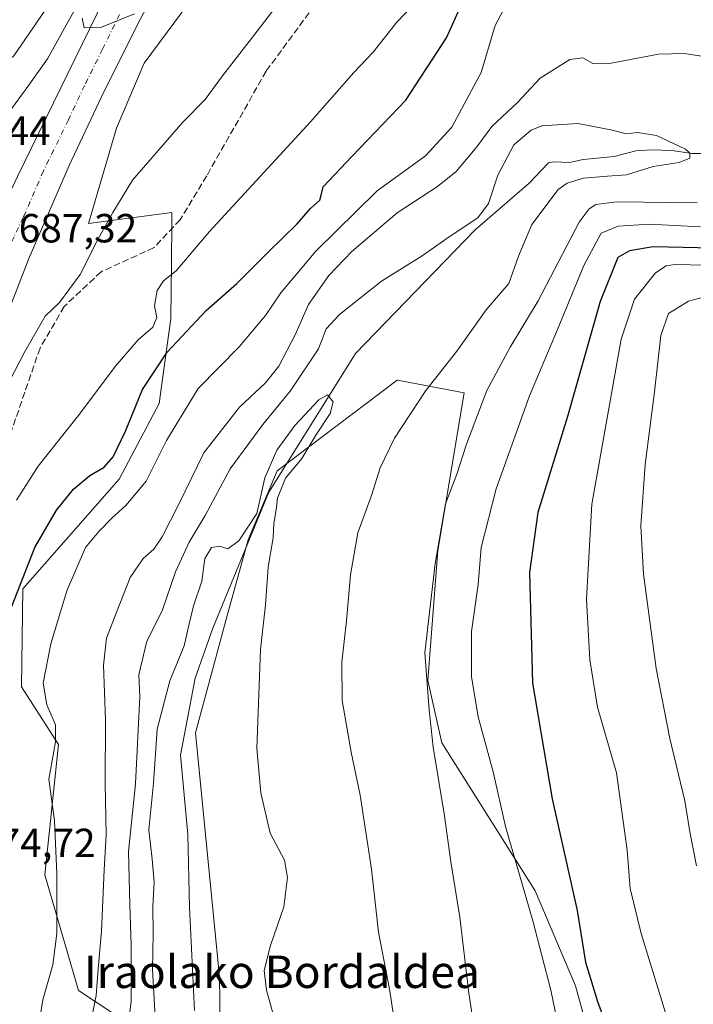
# Model space of a CAD drawing. Units: metres. Extents: x 610301 to 613734, y 4764022 to 4766391.
# Drawn here: x 611317 to 611483, y 4764167 to 4764409 of the extents above; entities that cross this region are included whole.
import ezdxf
from ezdxf.enums import TextEntityAlignment as Align

# ---------------------------------------------------------------- set-up
doc = ezdxf.new("R2010")
doc.units = ezdxf.units.M
doc.header["$MEASUREMENT"] = 0
doc.linetypes.add('DGN Style 3', pattern=[2.307223, 1.648017, -0.659207])
doc.linetypes.add('DGN Style 4', pattern=[2.638475, 1.318413, -0.659207, 0.001648, -0.659207])
for name, color, linetype, lineweight in [('Arbolado forestal CxS', 92, 'Continuous', 0), ('Carretera de calzada única Cxs', 7, 'Continuous', 13), ('Carretera de calzada única eje', 7, 'DGN Style 4', 0), ('Corriente natural lineal', 142, 'Continuous', 13), ('Curva de nivel maestra', 30, 'Continuous', 30), ('Curva de nivel normal', 30, 'Continuous', 0), ('Núcleo urbano CxS', 7, 'Continuous', 0), ('Prado CxS', 92, 'Continuous', 0), ('Rótulo de punto de cota en terreno', 7, 'Continuous', 0), ('Senda', 7, 'DGN Style 3', 0), ('Texto cartográfico', 7, 'Continuous', 0)]:
    doc.layers.add(name, color=color, linetype=linetype, lineweight=lineweight)
doc.styles.add('Style-Arial', font='txt')

# ---------------------------------------------------------------- blocks, each defined once
blk = doc.blocks.new('*U16')
at = {"layer": 'Arbolado forestal CxS', "color": 92, "linetype": 'Continuous', "lineweight": 0}
for points in [[(611462.9584, 4764139.6393, 672.2392), (611454.2374, 4764171.2663, 672.3416), (611444.3696, 4764194.6203, 671.2411), (611421.3323, 4764231.0963, 665.2332), (611417.8821, 4764246.3759, 664.7811), (611420.348, 4764278.4161, 664.6747), (611426.8829, 4764317.1897, 661.9743), (611410.4404, 4764320.3479, 657.2513), (611410.3983, 4764320.3563, 657.244), (611410.3777, 4764320.3603, 657.2404), (611380.8018, 4764298.0417, 654.5532), (611380.796, 4764298.0373, 654.5542), (611373.6586, 4764281.0807, 654.6903), (611368.4499, 4764262.0935, 653.2616), (611360.7034, 4764233.5605, 652.3005), (611366.6171, 4764173.4237, 652.9326), (611367.1093, 4764136.9465, 650.956)], [(611341.103, 4764163.9955, 662.8332), (611331.931, 4764170.1107, 666.9667), (611323.6675, 4764198.5587, 671.7051), (611327.0409, 4764230.6465, 669.0487), (611317.9069, 4764244.8369, 672.8174), (611318.186, 4764268.9749, 675.1226), (611341.9169, 4764295.9981, 673.2128), (611351.804, 4764314.5623, 671.9992), (611354.6707, 4764335.5631, 678.8081), (611354.8027, 4764349.2535, 681.6586), (611354.897, 4764359.0515, 681.6771), (611354.9216, 4764361.6065, 681.8383), (611334.4163, 4764358.9381, 686.6962), (611341.2816, 4764382.3629, 688.3998), (611348.1276, 4764398.3751, 689.3704), (611361.0784, 4764415.9509, 689.9201)]]:
    blk.add_polyline3d(points, dxfattribs=at)

msp = doc.modelspace()

# ---------------------------------------------------------------- linework, layer by layer
at = {"layer": 'Arbolado forestal CxS', "color": 92, "linetype": 'Continuous', "lineweight": 0}
for points in [[(611322.1819, 4764100.8927, 666.4996), (611328.8721, 4764112.6317, 665.2636), (611334.9875, 4764122.4153, 663.5677), (611339.0717, 4764152.4505, 663.1535), (611341.103, 4764163.9955, 662.8332), (611331.931, 4764170.1107, 666.9667), (611323.6675, 4764198.5587, 671.7051), (611327.0409, 4764230.6465, 669.0487), (611317.9069, 4764244.8369, 672.8174), (611318.186, 4764268.9749, 675.1226), (611341.9169, 4764295.9981, 673.2128), (611351.804, 4764314.5623, 671.9992), (611354.6707, 4764335.5631, 678.8081), (611354.8027, 4764349.2535, 681.6586), (611354.897, 4764359.0515, 681.6771), (611354.9216, 4764361.6065, 681.8383), (611334.4163, 4764358.9381, 686.6962), (611341.2816, 4764382.3629, 688.3998), (611348.1276, 4764398.3751, 689.3704), (611361.0784, 4764415.9509, 689.9201)], [(611462.9584, 4764139.6393, 672.2392), (611454.2374, 4764171.2663, 672.3416), (611444.3696, 4764194.6203, 671.2411), (611421.3323, 4764231.0963, 665.2332), (611417.8821, 4764246.3759, 664.7811), (611420.348, 4764278.4161, 664.6747), (611426.8829, 4764317.1897, 661.9743), (611410.4404, 4764320.3479, 657.2513), (611410.3983, 4764320.3563, 657.244), (611410.3777, 4764320.3603, 657.2404), (611380.8018, 4764298.0417, 654.5532), (611380.796, 4764298.0373, 654.5542), (611373.6586, 4764281.0807, 654.6903), (611368.4499, 4764262.0935, 653.2616), (611360.7034, 4764233.5605, 652.3005), (611366.6171, 4764173.4237, 652.9326), (611367.1093, 4764136.9465, 650.956)]]:
    msp.add_polyline3d(points, dxfattribs=at)
at = {"layer": 'Carretera de calzada única Cxs', "color": 7, "linetype": 'Continuous', "lineweight": 13}
for points in [[(611478.3501, 4764600.8401, 699.3077), (611462.6001, 4764581.1801, 698.6286), (611437.5501, 4764548.3201, 697.0505), (611419.8001, 4764524.1801, 696.5438), (611407.6401, 4764507.1801, 694.6323), (611384.4401, 4764473.1801, 692.8871), (611373.7101, 4764456.3401, 692.0958), (611364.3701, 4764440.8401, 692.002), (611355.8001, 4764425.5901, 690.6971), (611346.4801, 4764407.9401, 689.8362), (611337.5701, 4764390.0601, 689.2923), (611329.6701, 4764373.1801, 688.5088), (611319.7101, 4764350.2701, 687.4369), (611311.9101, 4764330.3601, 686.976), (611303.8701, 4764307.3401, 685.6267), (611295.5501, 4764281.1701, 684.3817), (611289.4401, 4764259.8401, 684.547), (611282.4601, 4764231.9601, 680.9203)], [(611355.8001, 4764425.5901, 690.6971), (611346.4801, 4764407.9401, 689.8362), (611337.5701, 4764390.0601, 689.2923), (611329.6701, 4764373.1801, 688.5088), (611319.7101, 4764350.2701, 687.4369), (611311.9101, 4764330.3601, 686.976), (611303.8701, 4764307.3401, 685.6267), (611295.5501, 4764281.1701, 684.3817), (611289.4401, 4764259.8401, 684.547), (611282.4601, 4764231.9601, 680.9203), (611275.08, 4764233.8595, 681.8034), (611271.8901, 4764234.6801, 681.8836), (611267.7101, 4764235.7601, 681.2979), (611272.1201, 4764254.9801, 683.9654), (611275.1001, 4764267.4801, 684.9853), (611280.8501, 4764286.8101, 685.2883), (611287.2101, 4764305.4301, 686.0464), (611291.4401, 4764316.1401, 687.4238), (611299.6701, 4764334.3601, 688.5217), (611316.9401, 4764370.5201, 688.382), (611339.9801, 4764417.7701, 690.9585)], [(611267.7101, 4764235.7601, 681.2979), (611272.1201, 4764254.9801, 683.9654), (611275.1001, 4764267.4801, 684.9853), (611280.8501, 4764286.8101, 685.2883), (611287.2101, 4764305.4301, 686.0464), (611291.4401, 4764316.1401, 687.4238), (611299.6701, 4764334.3601, 688.5217), (611316.9401, 4764370.5201, 688.382), (611339.9801, 4764417.7701, 690.9585)]]:
    msp.add_polyline3d(points, dxfattribs=at)
at = {"layer": 'Carretera de calzada única eje', "color": 7, "linetype": 'DGN Style 4', "lineweight": 0}
msp.add_polyline3d([(611343.2301, 4764412.8501, 690.1726), (611337.8701, 4764401.8501, 689.6969), (611333.4201, 4764392.9101, 689.315), (611329.4601, 4764384.4701, 688.9339), (611323.3001, 4764371.8401, 688.3723), (611318.3201, 4764360.4001, 687.8453), (611316.0501, 4764355.6401, 687.6364), (611309.6901, 4764342.3201, 687.6684), (611305.7801, 4764332.3601, 687.0979), (611301.6701, 4764323.2501, 686.2508), (611297.6601, 4764311.7401, 687.1834), (611295.5301, 4764306.3901, 686.828), (611291.3701, 4764293.3001, 685.4132), (611288.1901, 4764283.9901, 684.6871), (611285.3201, 4764274.3201, 684.2928), (611282.2801, 4764263.6601, 683.8744), (611280.7801, 4764257.4101, 683.6078), (611277.3001, 4764243.4701, 683.0489), (611275.0801, 4764233.8599, 681.8035)], dxfattribs=at)
at = {"layer": 'Corriente natural lineal', "color": 142, "linetype": 'Continuous', "lineweight": 13}
msp.add_polyline3d([(611486.0225, 4764376.1305, 660.3311), (611483.0055, 4764376.1483, 660.1783), (611477.9449, 4764376.9103, 659.5411), (611473.0313, 4764377.0079, 659.1366), (611469.1179, 4764376.7711, 659.2388), (611463.8061, 4764375.4419, 659.0477), (611456.1299, 4764374.6635, 658.7144), (611452.8111, 4764373.9245, 658.5041), (611448.9939, 4764374.1325, 658.4851), (611447.6321, 4764373.8617, 658.4178), (611442.8341, 4764368.8121, 658.1901), (611429.6023, 4764357.3145, 660.017), (611400.1001, 4764326.9001, 655.969), (611387.5399, 4764306.8201, 654.8482), (611378.7803, 4764292.7501, 654.5612), (611364.9703, 4764259.3101, 653.2875), (611360.6501, 4764246.9901, 653.1497), (611357.0501, 4764228.0303, 652.4203), (611358.8501, 4764208.5101, 651.4349), (611359.2901, 4764190.5901, 651.1022), (611360.4901, 4764165.1501, 651.6092)], dxfattribs=at)
at = {"layer": 'Curva de nivel maestra', "color": 30, "linetype": 'Continuous', "lineweight": 30, "elevation": 675, "flags": 128}
for points in [[(611315.41, 4764264.4801), (611321.18, 4764279.1401), (611326.49, 4764288.3401), (611330.7, 4764293.5201), (611334.7, 4764296.9001), (611338.27, 4764298.9201), (611340.44, 4764301.4701), (611343.52, 4764307.7901), (611347.66, 4764318.0601), (611353.73, 4764327.2201), (611363.33, 4764337.5101), (611370.94, 4764344.1401), (611378.7, 4764351.9701), (611385.74, 4764358.8601), (611389.06, 4764362.5801), (611391.37, 4764364.6501), (611391.66, 4764365.8901), (611392.16, 4764367.9801), (611399.3, 4764375.4601), (611412.52, 4764389.2901), (611422.54, 4764404.5901), (611426.19, 4764412.7901)], [(611488.08, 4764352.8601), (611473.42, 4764353.2001), (611467.57, 4764352.1901), (611464.7, 4764350.5101), (611460.31, 4764339.7401), (611452.26, 4764311.4401), (611444.99, 4764287.7501), (611442.94, 4764273.0301), (611443.68, 4764245.7701), (611448.52, 4764217.2701), (611454.7, 4764189.7801), (611456.69, 4764177.1001), (611459.68, 4764167.4301), (611467.35, 4764146.6001), (611471.24, 4764125.3201), (611472.65, 4764113.5601), (611475.26, 4764103.1401), (611476.13, 4764095.6401), (611477.09, 4764082.1101), (611478.26, 4764057.4501), (611481.1083, 4764040.9328)]]:
    msp.add_lwpolyline(points, dxfattribs=at)
at = {"layer": 'Curva de nivel normal', "color": 30, "linetype": 'Continuous', "lineweight": 0, "flags": 128}
for points, elevation in [([(611422.3, 4764421.04), (611410.25, 4764408.46), (611404.5, 4764401.12), (611399.74, 4764396.12), (611389.07, 4764383.91), (611364.14, 4764356.92), (611355.94, 4764347.24), (611352.87, 4764344.79), (611351.3, 4764342.38), (611350.63, 4764338.62), (611351.21, 4764335.76), (611350.21, 4764333.43), (611346.63, 4764330.25), (611340.98, 4764323.71), (611332.18, 4764311.98), (611321.98, 4764299.15), (611316.63, 4764290.78)], 680), ([(611383.8, 4764416.56), (611375.08, 4764405.2), (611367.35, 4764395.28), (611363.08, 4764389.41), (611357.65, 4764383.86), (611345.26, 4764369.54), (611340.37, 4764361.6), (611336.7, 4764355.01), (611332.37, 4764346.33), (611327.23, 4764339.5), (611323.73, 4764336.08), (611318.59, 4764327.11), (611307.62, 4764306.17)], 685), ([(611322.36, 4764162.78), (611323.14, 4764167.78), (611325.62, 4764176.45), (611326.62, 4764184.11), (611326.63, 4764189.61), (611326.6, 4764198.79), (611326.02, 4764211.88), (611324.64, 4764222.13), (611326.24, 4764231.29), (611326.26, 4764235.46), (611324.1, 4764240.46), (611323.21, 4764245.79), (611325.1, 4764255.46), (611329.06, 4764268.46), (611333.64, 4764279.12), (611336.97, 4764283.12), (611340.2, 4764286.46), (611343.58, 4764289.46), (611348.6, 4764295.46), (611353.58, 4764305.5), (611361.36, 4764318.28), (611371.49, 4764328.54), (611377.99, 4764336.29), (611381.76, 4764341.83), (611390.37, 4764352.12), (611405.45, 4764366.98), (611417.36, 4764375.56), (611423.85, 4764382.65), (611431.08, 4764396.12), (611434.49, 4764407.62), (611438, 4764414.42)], 670), ([(611324.66, 4764412.73), (611316.01, 4764400.21), (611309.47, 4764394.46), (611307.78, 4764394.14), (611304.78, 4764395.03), (611301.03, 4764397.29), (611298.7, 4764398.44), (611296.23, 4764400.4), (611292.48, 4764402.23), (611289.7, 4764404.25), (611283.92, 4764403.98), (611278.74, 4764403.94), (611273.93, 4764402.63), (611267.9, 4764402.32), (611259.15, 4764400.86), (611250.01, 4764397.57), (611245.26, 4764397.96), (611239.07, 4764399.16), (611230.44, 4764399.18), (611220.02, 4764401.43), (611207.11, 4764406.07), (611196.33, 4764407.32), (611190.96, 4764408.11), (611187.24, 4764409.85)], 695), ([(611331.38, 4764412.18), (611324.32, 4764399.42), (611319.43, 4764392.64), (611311.57, 4764382)], 690), ([(611345.68, 4764410.56), (611337.61, 4764407.26), (611333.36, 4764407.1), (611332.86, 4764409.46)], 690), ([(611486.41, 4764399.96), (611481.03, 4764400.79), (611474.7, 4764400.63), (611463.03, 4764398.39), (611458.56, 4764398.28), (611456.05, 4764399.68), (611452.84, 4764399.27), (611445.59, 4764394.7), (611440.03, 4764388.72), (611433.7, 4764382.78), (611429.95, 4764377.76), (611424.86, 4764371.72), (611420.31, 4764368.06), (611410.36, 4764361.54), (611399.2, 4764352.06), (611393.57, 4764346.12), (611388.53, 4764338.96), (611385.26, 4764331.48), (611381.21, 4764323.83), (611377.94, 4764319.72), (611371.56, 4764313.69), (611362.78, 4764302.46), (611356.66, 4764289.79), (611352.52, 4764281.78), (611350.46, 4764278.77), (611347.85, 4764276.45), (611344.62, 4764271.79), (611341.37, 4764263.42), (611338.82, 4764256.81), (611338.08, 4764250.16), (611338.55, 4764236.7), (611338.5, 4764221.14), (611338.7, 4764208.38), (611338.24, 4764199.8), (611337.57, 4764184.7), (611336.76, 4764175.45), (611336.25, 4764168.86), (611332.14, 4764148.22)], 665), ([(611410.06, 4764160.36), (611408.45, 4764170.42), (611405.8, 4764184.45), (611404.03, 4764199.96), (611401.3, 4764218.16), (611399.03, 4764228.79), (611396.85, 4764241.5), (611396.71, 4764250.96), (611397.92, 4764261.08), (611398.85, 4764272.46), (611400.68, 4764282.75), (611404.01, 4764291.97), (611406.17, 4764298.74), (611409.69, 4764306.07), (611417.4, 4764317.78), (611425.05, 4764327.46), (611432.28, 4764337.63), (611437.88, 4764344.14), (611440.21, 4764350.85), (611443.51, 4764358.67), (611450.01, 4764367.26), (611452.18, 4764368.82), (611456.27, 4764370.1), (611462.14, 4764370.56), (611466.79, 4764370.88), (611473.36, 4764372.95), (611479.8, 4764373.91), (611482.42, 4764374.96), (611482.41, 4764376.25), (611481.34, 4764377.21), (611474.2, 4764380.57), (611469.53, 4764381.29), (611466.74, 4764380.97), (611463.35, 4764381.88), (611454.86, 4764383.55), (611445.98, 4764382.97), (611443.39, 4764381.85), (611439.08, 4764378.28), (611435.14, 4764370.8), (611432.86, 4764363.85), (611430.19, 4764360.27), (611423.2, 4764355.64), (611416.51, 4764350.92), (611406.5, 4764344.71), (611396.15, 4764336.52), (611392.92, 4764333.01), (611391.04, 4764328.07), (611384.03, 4764317.62), (611377.31, 4764309.43), (611369.29, 4764298.51), (611363.1, 4764287.07), (611359.14, 4764280.46), (611355.81, 4764273.15), (611352.5, 4764263.56), (611348.76, 4764256.1), (611346.75, 4764247.79), (611347, 4764242.46), (611345.92, 4764220.96), (611344.2, 4764204.29), (611344.56, 4764191.3), (611344.86, 4764181.27), (611344.86, 4764167.28), (611343.89, 4764159.87)], 660), ([(611431.98, 4764143.86), (611428.01, 4764169.43), (611425.81, 4764188.19), (611423.6, 4764201.79), (611422.06, 4764213.09), (611419.22, 4764229.99), (611418.22, 4764239.21), (611417.17, 4764253.26), (611419.71, 4764275.19), (611422.29, 4764289.9), (611425.04, 4764297.21), (611427.42, 4764304.56), (611432.46, 4764317.79), (611438.17, 4764328.46), (611445.11, 4764339.91), (611455.19, 4764359.21), (611457.63, 4764362.55), (611459.3, 4764363.63), (611464.39, 4764364.27), (611484.25, 4764363.96)], 665), ([(611485.06, 4764358.13), (611472.38, 4764358.72), (611464.78, 4764358.27), (611460.59, 4764356.57), (611456.28, 4764348.56), (611449.81, 4764332.79), (611442.91, 4764316.45), (611434.77, 4764293.62), (611431.04, 4764279.12), (611430.27, 4764270.03), (611428.68, 4764258.47), (611428.66, 4764247.38), (611430.3, 4764237.46), (611434.03, 4764223.96), (611437.05, 4764210.49), (611443.8, 4764187.26), (611448.23, 4764170.16), (611451.14, 4764155.92)], 670), ([(611486.9, 4764139.02), (611483.09, 4764148.85), (611477.08, 4764162.5), (611470.39, 4764184.12), (611467.75, 4764195.24), (611466.98, 4764204.67), (611464.32, 4764223.71), (611459.68, 4764239.82), (611457.76, 4764251.46), (611456.94, 4764266.46), (611458.31, 4764289.79), (611465.51, 4764330.46), (611468.82, 4764340.27), (611473.96, 4764346.75), (611476.6, 4764348.47), (611478.7, 4764348.8), (611489.99, 4764348.59)], 680), ([(611484.05, 4764200.79), (611482.43, 4764209.12), (611481.17, 4764216.79), (611477.47, 4764232.12), (611474.14, 4764249.4), (611470.97, 4764272.55), (611470.33, 4764284.46), (611471.39, 4764299.57), (611473.69, 4764317.44), (611475.24, 4764331.38), (611477.13, 4764336.75), (611482.12, 4764339.76), (611488.23, 4764341.46)], 685), ([(611380.07, 4764163.33), (611378.19, 4764170.17), (611377.61, 4764175.04), (611379.22, 4764181.21), (611382.49, 4764190.69), (611383.41, 4764197.94), (611382.62, 4764202.22), (611379.11, 4764208.79), (611376.82, 4764218.77), (611375.84, 4764229.71), (611376.74, 4764254.02), (611377.92, 4764265.06), (611378.63, 4764274.29), (611379.87, 4764281.5), (611380.05, 4764285.05), (611380.6, 4764288.44), (611380.91, 4764291.31), (611382.88, 4764296.21), (611386.93, 4764301.07), (611390.36, 4764306.77), (611393.9, 4764312.1), (611394.59, 4764315.02), (611393.25, 4764316.76), (611391.07, 4764315.52), (611385.14, 4764309.21), (611380.77, 4764303.14), (611377.78, 4764296.27), (611375.8, 4764287.53), (611371.37, 4764280.76), (611368.7, 4764278.82), (611366.7, 4764279.5), (611364.7, 4764279.18), (611363.03, 4764276.42), (611362.26, 4764270.83), (611360.26, 4764264.79), (611358.9, 4764259.33), (611357.96, 4764254.94), (611354.44, 4764246.33), (611351.27, 4764234.47), (611350.38, 4764221.15), (611349.25, 4764209.67), (611350.03, 4764202.45), (611350.53, 4764196.73), (611350.19, 4764190.75), (611350.28, 4764184.15), (611350.15, 4764175.23), (611350.78, 4764163.59)], 655)]:
    msp.add_lwpolyline(points, dxfattribs=dict(at, elevation=elevation))
at = {"layer": 'Núcleo urbano CxS', "color": 7, "linetype": 'Continuous', "lineweight": 0}
for points in [[(611361.0784, 4764415.9509, 689.9201), (611348.1276, 4764398.3751, 689.3704), (611341.2816, 4764382.3629, 688.3998), (611334.4163, 4764358.9381, 686.6962), (611354.9216, 4764361.6065, 681.8383), (611354.897, 4764359.0515, 681.6771), (611354.8027, 4764349.2535, 681.6586), (611354.6707, 4764335.5631, 678.8081), (611351.804, 4764314.5623, 671.9992), (611341.9169, 4764295.9981, 673.2128), (611318.186, 4764268.9749, 675.1226), (611317.9069, 4764244.8369, 672.8174), (611327.0409, 4764230.6465, 669.0487), (611323.6675, 4764198.5587, 671.7051), (611331.931, 4764170.1107, 666.9667), (611341.103, 4764163.9955, 662.8332)], [(611322.1819, 4764100.8927, 666.4996), (611328.8721, 4764112.6317, 665.2636), (611334.9875, 4764122.4153, 663.5677), (611339.0717, 4764152.4505, 663.1535), (611341.103, 4764163.9955, 662.8332), (611331.931, 4764170.1107, 666.9667), (611323.6675, 4764198.5587, 671.7051), (611327.0409, 4764230.6465, 669.0487), (611317.9069, 4764244.8369, 672.8174), (611318.186, 4764268.9749, 675.1226), (611341.9169, 4764295.9981, 673.2128), (611351.804, 4764314.5623, 671.9992), (611354.6707, 4764335.5631, 678.8081), (611354.8027, 4764349.2535, 681.6586), (611354.897, 4764359.0515, 681.6771), (611354.9216, 4764361.6065, 681.8383), (611334.4163, 4764358.9381, 686.6962), (611341.2816, 4764382.3629, 688.3998), (611348.1276, 4764398.3751, 689.3704), (611361.0784, 4764415.9509, 689.9201)]]:
    msp.add_polyline3d(points, dxfattribs=at)
at = {"layer": 'Prado CxS', "color": 92, "linetype": 'Continuous', "lineweight": 0}
for points in [[(611367.1093, 4764136.9465, 650.956), (611366.6171, 4764173.4237, 652.9326), (611360.7034, 4764233.5605, 652.3005), (611368.4499, 4764262.0935, 653.2616), (611373.6586, 4764281.0807, 654.6903), (611380.796, 4764298.0373, 654.5542), (611380.8018, 4764298.0417, 654.5532), (611410.3777, 4764320.3603, 657.2404), (611410.3983, 4764320.3563, 657.244), (611410.4404, 4764320.3479, 657.2513), (611426.8829, 4764317.1897, 661.9743), (611420.348, 4764278.4161, 664.6747), (611417.8821, 4764246.3759, 664.7811), (611421.3323, 4764231.0963, 665.2332), (611444.3696, 4764194.6203, 671.2411), (611454.2374, 4764171.2663, 672.3416), (611462.9584, 4764139.6393, 672.2392)], [(611462.9584, 4764139.6393, 672.2392), (611454.2374, 4764171.2663, 672.3416), (611444.3696, 4764194.6203, 671.2411), (611421.3323, 4764231.0963, 665.2332), (611417.8821, 4764246.3759, 664.7811), (611420.348, 4764278.4161, 664.6747), (611426.8829, 4764317.1897, 661.9743), (611410.4404, 4764320.3479, 657.2513), (611410.3983, 4764320.3563, 657.244), (611410.3777, 4764320.3603, 657.2404), (611380.8018, 4764298.0417, 654.5532), (611380.796, 4764298.0373, 654.5542), (611373.6586, 4764281.0807, 654.6903), (611368.4499, 4764262.0935, 653.2616), (611360.7034, 4764233.5605, 652.3005), (611366.6171, 4764173.4237, 652.9326), (611367.1093, 4764136.9465, 650.956)]]:
    msp.add_polyline3d(points, dxfattribs=at)
at = {"layer": 'Senda', "color": 7, "linetype": 'DGN Style 3', "lineweight": 0}
msp.add_polyline3d([(611395.5301, 4764420.0901, 699.9588), (611378.1301, 4764396.4301, 699.3073), (611363.5101, 4764370.6801, 697.4445), (611356.9364, 4764359.8554, 698.9478), (611350.5308, 4764352.9883, 690.5756), (611337.5174, 4764347.0393, 686.0491), (611328.4079, 4764338.4876, 687.3508), (611322.4589, 4764328.2627, 685.0325), (611314.6508, 4764305.5821, 684.9728), (611308.1441, 4764279.1833, 680.9719), (611305.2236, 4764251.825, 678.8924), (611304.7675, 4764250.1397, 678.6604), (611304.9837, 4764241.0724, 678.2522), (611305.3555, 4764232.3348, 678.2817), (611303.6823, 4764225.828, 675.3342), (611297.3505, 4764217.4832, 674.8496)], dxfattribs=at)

# ---------------------------------------------------------------- block references
at = {"layer": 'Arbolado forestal CxS', "color": 92, "linetype": 'Continuous', "lineweight": 0}
msp.add_blockref('*U16', (0, 0), dxfattribs=at)

# ---------------------------------------------------------------- texts
at = {"layer": 'Rótulo de punto de cota en terreno', "color": 7, "linetype": 'Continuous', "lineweight": 0, "style": 'Style-Arial'}
for s, p in [('692,44', (611295.9078, 4764378.2778)), ('687,32', (611317.2278, 4764354.2578)), ('674,72', (611306.9678, 4764202.9278))]:
    msp.add_text(s, height=7, dxfattribs=at).set_placement(p)
at = {"layer": 'Texto cartográfico', "color": 7, "linetype": 'Continuous', "lineweight": 0, "style": 'Style-Arial'}
msp.add_text('Iraolako Bordaldea', height=8, dxfattribs=at).set_placement((611381.9746, 4764174.7102), align=Align.MIDDLE_CENTER)

doc.saveas('drawing.dxf')
